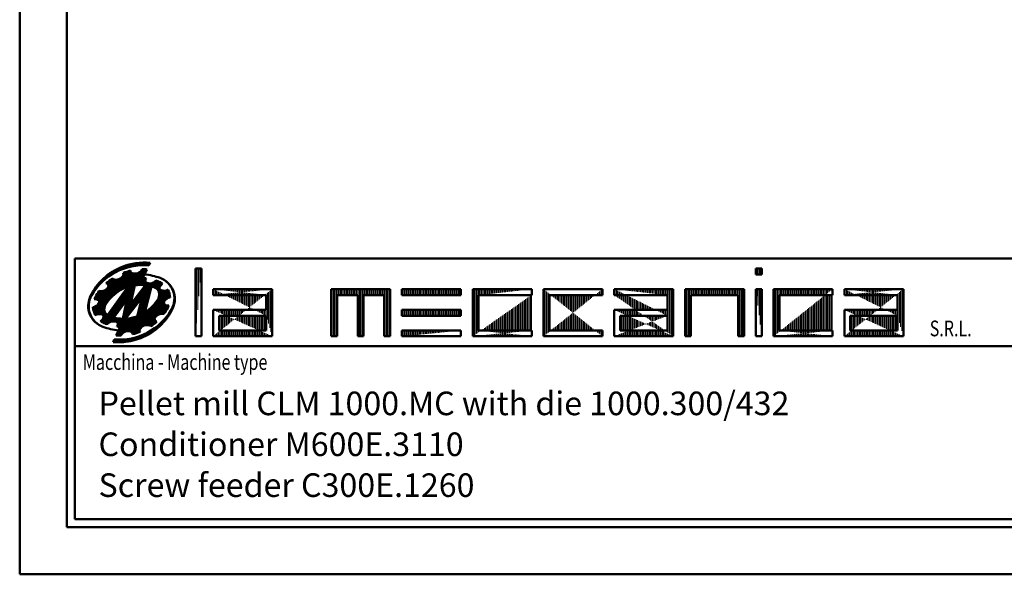
# Model space of a CAD drawing. Units: millimetres. Extents: x 0 to 12600, y 0 to 17820.
# Drawn here: x 0 to 7512, y 0 to 4232 of the extents above; entities that cross this region are included whole.
import ezdxf

# ---------------------------------------------------------------- set-up
doc = ezdxf.new("R2010")
doc.units = ezdxf.units.MM
doc.layers.add('AM_0', color=7, linetype='Continuous', lineweight=50)
doc.layers.add('AM_8', color=253, linetype='Continuous', lineweight=0)
doc.styles.add('LAMECCANICA', font='ARIAL.TTF')
pattern_1 = [(90, (0, 0), (-8.997647285461426, 5.509288017614364e-16), [])]

msp = doc.modelspace()

# ---------------------------------------------------------------- hatches: boundary and pattern name
at = {"layer": 'AM_8', "linetype": 'Continuous'}
h = msp.add_hatch(dxfattribs=at)
h.set_pattern_fill('ANSI31', color=8, scale=2.833904656838245, angle=45, style=0)
h.set_pattern_definition(pattern_1)
edge = h.paths.add_edge_path()
edge.add_line((1341.001469967076, 2333.4981633664), (1341.001469967076, 1815.902071420207))
edge.add_line((1386.009830736351, 1815.90200819732), (1341.001469967076, 1815.902014519608))
edge.add_line((1386.009830736351, 2333.498157044111), (1386.009830736351, 1815.90200819732))
edge.add_line((1341.001469967076, 2333.4981633664), (1386.009830736351, 2333.498157044111))
h = msp.add_hatch(dxfattribs=at)
h.set_pattern_fill('ANSI31', color=8, scale=2.833904656838245, angle=45, style=0)
h.set_pattern_definition(pattern_1)
edge = h.paths.add_edge_path()
edge.add_line((5661.8041038185, 2288.489195657403), (5616.795743049206, 2288.489201979694))
edge.add_line((5661.8041038185, 2288.489195657403), (5661.8041038185, 2333.49755642669))
edge.add_line((5616.795743049206, 2333.497562748981), (5661.8041038185, 2333.497556426692))
edge.add_line((5616.795743049206, 2288.489201979694), (5616.795743049206, 2333.497562748981))
h = msp.add_hatch(dxfattribs=at)
h.set_pattern_fill('ANSI31', color=8, scale=2.833904656838245, angle=45, style=0)
h.set_pattern_definition(pattern_1)
edge = h.paths.add_edge_path()
edge.add_line((1476.026602853242, 2175.968881707026), (1926.11015996779, 2175.968818484143))
edge.add_line((1476.026552274921, 2130.960520937746), (1476.026552274921, 2175.968881707032))
edge.add_line((1881.101799198499, 2130.960464037148), (1476.026552274921, 2130.960520937746))
edge.add_line((1881.101799198499, 2130.960464037148), (1881.101799198499, 2018.439562113927))
edge.add_line((1476.026580725222, 2018.439619014526), (1881.101799198499, 2018.439562113927))
edge.add_line((1476.026552274921, 1815.90199555274), (1476.026552274921, 2018.439619014531))
edge.add_line((1926.11015996779, 1815.901932329855), (1476.026552274921, 1815.90199555274))
edge.add_line((1926.11015996779, 2175.968818484143), (1926.11015996779, 1815.901932329855))
edge.add_line((1881.101799198499, 1973.431201344641), (1881.101799198499, 1860.910299421433))
edge.add_line((1521.034913044212, 1860.910349999739), (1881.101799198499, 1860.910299421433))
edge.add_line((1521.034913044212, 1860.910349999739), (1521.034913044212, 1973.431251922955))
edge.add_line((1521.034913044212, 1973.431251922955), (1881.101799198499, 1973.431201344641))
h = msp.add_hatch(dxfattribs=at)
h.set_pattern_fill('ANSI31', color=8, scale=2.833904656838245, angle=45, style=0)
h.set_pattern_definition(pattern_1)
edge = h.paths.add_edge_path()
edge.add_line((2376.193767660647, 2175.96875526126), (2826.2773753535, 2175.968692038374))
edge.add_line((2376.193767660647, 1815.901869106972), (2376.193767660647, 2175.96875526126))
edge.add_line((2421.202128429926, 1815.901862784684), (2376.193767660647, 1815.901869106972))
edge.add_line((2421.202128429926, 1815.901862784684), (2421.202128429926, 2130.960388169685))
edge.add_line((2578.731391122423, 2130.960366041674), (2421.202128429926, 2130.960388169685))
edge.add_line((2578.731391122423, 1815.901869106972), (2578.731391122423, 2130.960366041674))
edge.add_line((2623.73975189171, 1815.901834334384), (2578.731391122423, 1815.901840656673))
edge.add_line((2623.73975189171, 1815.901834334384), (2623.73975189171, 2130.960359719383))
edge.add_line((2781.269014584213, 2130.960337591375), (2623.73975189171, 2130.960359719383))
edge.add_line((2781.269014584213, 2130.960337591375), (2781.269014584213, 1815.901869106972))
edge.add_line((2826.2773753535, 1815.901805884085), (2781.269014584213, 1815.901812206374))
edge.add_line((2826.2773753535, 2175.968692038374), (2826.2773753535, 1815.901805884085))
h = msp.add_hatch(dxfattribs=at)
h.set_pattern_fill('ANSI31', color=8, scale=2.833904656838245, angle=45, style=0)
h.set_pattern_definition(pattern_1)
edge = h.paths.add_edge_path()
edge.add_line((2916.294096892074, 2175.968679393794), (3366.377704584931, 2175.968616170909))
edge.add_line((2916.294096892074, 2130.960318624509), (2916.294096892074, 2175.968679393794))
edge.add_line((3366.377704584931, 2130.960255401621), (2916.294096892074, 2130.960318624509))
edge.add_line((3366.377704584931, 2175.968540303445), (3366.377704584931, 2130.960255401621))
h = msp.add_hatch(dxfattribs=at)
h.set_pattern_fill('ANSI31', color=8, scale=2.833904656838245, angle=45, style=0)
h.set_pattern_definition(pattern_1)
edge = h.paths.add_edge_path()
edge.add_line((3456.394426123497, 2175.968603526331), (3906.478033816358, 2175.968540303445))
edge.add_line((3456.394426123497, 1815.901641504583), (3456.394426123497, 2175.968603526331))
edge.add_line((3906.478033816358, 1815.901654149156), (3456.394426123497, 1815.901717372042))
edge.add_line((3906.478033816358, 1860.910014918442), (3906.478033816358, 1815.901654149156))
edge.add_line((3501.402786892784, 1860.910071819042), (3906.478033816358, 1860.910014918442))
edge.add_line((3501.402786892784, 1860.910071819042), (3501.402786892784, 2130.960160567296))
edge.add_line((3906.478033816358, 2130.960179534159), (3501.402786892784, 2130.960236434757))
edge.add_line((3906.478033816358, 2175.968464435983), (3906.478033816358, 2130.960179534159))
h = msp.add_hatch(dxfattribs=at)
h.set_pattern_fill('ANSI31', color=8, scale=2.833904656838245, angle=45, style=0)
h.set_pattern_definition(pattern_1)
edge = h.paths.add_edge_path()
edge.add_line((4041.503116124222, 1860.909995951578), (4446.578363047785, 1860.90993905098))
edge.add_line((4041.503116124222, 1860.909995951578), (4041.503116124222, 2130.960160567296))
edge.add_line((4446.578363047785, 2130.960103666698), (4041.503116124222, 2130.960160567296))
edge.add_line((4446.578363047785, 2175.968312701054), (4446.578363047785, 2130.960103666698))
edge.add_line((3996.494755354935, 2175.96852765887), (4446.578363047785, 2175.968464435983))
edge.add_line((3996.494755354935, 1815.901565637118), (3996.494755354935, 2175.96852765887))
edge.add_line((4446.578363047785, 1815.901578281693), (3996.494755354935, 1815.901641504581))
edge.add_line((4446.578363047785, 1860.90993905098), (4446.578363047785, 1815.901578281693))
h = msp.add_hatch(dxfattribs=at)
h.set_pattern_fill('ANSI31', color=8, scale=2.833904656838245, angle=45, style=0)
h.set_pattern_definition(pattern_1)
edge = h.paths.add_edge_path()
edge.add_line((4986.67869227922, 2175.968388568519), (4986.67869227922, 1815.901565637117))
edge.add_line((4536.595135164673, 2175.968451791399), (4986.67869227922, 2175.968388568519))
edge.add_line((4536.595084586348, 2130.960091022119), (4536.595084586348, 2175.968451791405))
edge.add_line((4941.670331509915, 2130.960034121523), (4536.595084586348, 2130.960091022119))
edge.add_line((4941.670331509915, 2130.960034121523), (4941.670331509915, 2018.439132198307))
edge.add_line((4536.595113036648, 2018.4391890989), (4941.670331509915, 2018.439132198307))
edge.add_line((4536.595084586348, 1815.901565637117), (4536.595084586348, 2018.439189098904))
edge.add_line((4986.67869227922, 1815.901502414233), (4536.595084586348, 1815.901565637117))
edge.add_line((4941.670331509915, 1973.430771429017), (4941.670331509915, 1860.909869505805))
edge.add_line((4581.603445355642, 1860.909920084115), (4941.670331509915, 1860.909869505805))
edge.add_line((4581.603445355642, 1860.909920084115), (4581.603445355642, 1973.430822007328))
edge.add_line((4581.603445355642, 1973.430822007328), (4941.670331509915, 1973.430771429017))
h = msp.add_hatch(dxfattribs=at)
h.set_pattern_fill('ANSI31', color=8, scale=2.833904656838245, angle=45, style=0)
h.set_pattern_definition(pattern_1)
edge = h.paths.add_edge_path()
edge.add_line((5526.77902151064, 2175.968312701054), (5526.77902151064, 1815.901489769653))
edge.add_line((5076.695413817786, 2175.96837592394), (5526.77902151064, 2175.968312701054))
edge.add_line((5076.695413817786, 1815.901489769657), (5076.695413817786, 2175.96837592394))
edge.add_line((5121.703774587069, 1815.901483447371), (5076.695413817786, 1815.901489769657))
edge.add_line((5121.703774587069, 1815.901483447371), (5121.703774587069, 2130.960008832365))
edge.add_line((5481.770660741346, 2130.95995825406), (5121.703774587069, 2130.960008832365))
edge.add_line((5481.770660741346, 2130.95995825406), (5481.770660741346, 1815.901489769653))
edge.add_line((5526.77902151064, 1815.901426546767), (5481.770660741346, 1815.901432869057))
h = msp.add_hatch(dxfattribs=at)
h.set_pattern_fill('ANSI31', color=8, scale=2.833904656838245, angle=45, style=0)
h.set_pattern_definition(pattern_1)
edge = h.paths.add_edge_path()
edge.add_line((5616.795743049206, 1815.901338034729), (5616.795743049206, 2175.96830005648))
edge.add_line((5661.8041038185, 1815.9014075799), (5616.795743049206, 1815.901413902188))
edge.add_line((5661.8041038185, 1815.9014075799), (5661.8041038185, 2175.96829373419))
edge.add_line((5616.795743049206, 2175.96830005648), (5661.8041038185, 2175.96829373419))
h = msp.add_hatch(dxfattribs=at)
h.set_pattern_fill('ANSI31', color=8, scale=2.833904656838245, angle=45, style=0)
h.set_pattern_definition(pattern_1)
edge = h.paths.add_edge_path()
edge.add_line((5751.820825357074, 2175.968205222154), (6201.90443304992, 2175.968141999265))
edge.add_line((5751.820825357074, 1815.901243200403), (5751.820825357074, 2175.968205222154))
edge.add_line((6201.90443304992, 1815.901255844979), (5751.820825357074, 1815.901319067866))
edge.add_line((6201.90443304992, 1860.909616614261), (6201.90443304992, 1815.901255844979))
edge.add_line((5796.829186126353, 1860.909673514858), (6201.90443304992, 1860.909616614261))
edge.add_line((5796.829186126353, 1860.909673514858), (5796.829186126353, 2130.959838130574))
edge.add_line((6201.90443304992, 2130.959781229978), (5796.829186126353, 2130.959838130574))
edge.add_line((6201.90443304992, 2175.967990264339), (6201.90443304992, 2130.959781229978))
h = msp.add_hatch(dxfattribs=at)
h.set_pattern_fill('ANSI31', color=8, scale=2.833904656838245, angle=45, style=0)
h.set_pattern_definition(pattern_1)
edge = h.paths.add_edge_path()
edge.add_line((6291.9212051668, 2175.968129354681), (6742.004762281344, 2175.968066131804))
edge.add_line((6291.921154588494, 2130.9597685854), (6291.921154588494, 2175.968129354688))
edge.add_line((6696.996401512068, 2130.959711684804), (6291.921154588494, 2130.9597685854))
edge.add_line((6696.996401512068, 2130.959711684804), (6696.996401512068, 2018.438809761585))
edge.add_line((6291.921183038798, 2018.438866662184), (6696.996401512068, 2018.438809761585))
edge.add_line((6291.921154588494, 1815.901243200399), (6291.921154588494, 2018.438866662189))
edge.add_line((6742.004762281344, 1815.901179977511), (6291.921154588494, 1815.901243200399))
edge.add_line((6742.004762281344, 2175.968066131804), (6742.004762281344, 1815.901179977511))
edge.add_line((6696.996401512068, 1973.430448992299), (6696.996401512068, 1860.909547069087))
edge.add_line((6336.92951535778, 1860.909597647399), (6696.996401512068, 1860.909547069087))
edge.add_line((6336.92951535778, 1860.909597647399), (6336.92951535778, 1973.430499570614))
edge.add_line((6336.92951535778, 1973.430499570614), (6696.996401512068, 1973.430448992299))
h = msp.add_hatch(dxfattribs=at)
h.set_pattern_fill('ANSI31', color=8, scale=2.833904656838245, angle=45, style=0)
h.set_pattern_definition(pattern_1)
edge = h.paths.add_edge_path()
edge.add_line((2916.294096892074, 2018.439416701287), (3366.377704584931, 2018.439353478399))
edge.add_line((2916.294096892074, 1973.431055931999), (2916.294096892074, 2018.439416701287))
edge.add_line((2916.294096892074, 1973.431055931999), (3366.377704584931, 1973.430992709109))
edge.add_line((3366.377704584931, 2018.439353478399), (3366.377704584931, 1973.430992709109))
h = msp.add_hatch(dxfattribs=at)
h.set_pattern_fill('ANSI31', color=8, scale=2.833904656838245, angle=45, style=0)
h.set_pattern_definition(pattern_1)
edge = h.paths.add_edge_path()
edge.add_line((2916.294096892074, 1860.910154008791), (3366.377704584931, 1860.910090785907))
edge.add_line((2916.294096892074, 1815.901717372049), (2916.294096892074, 1860.910154008791))
edge.add_line((3366.377704584931, 1815.901730016619), (2916.294096892074, 1815.901793239507))
edge.add_line((3366.377704584931, 1860.910090785907), (3366.377704584931, 1815.901730016619))

# ---------------------------------------------------------------- linework, layer by layer
at = {"layer": 'AM_0', "color": 2, "linetype": 'Continuous'}
for q in [(0, 17819.99998218), (12599.9999874, 0)]:
    msp.add_line((0, 0), q, dxfattribs=at)
at = {"layer": 'AM_0', "color": 1, "linetype": 'Continuous'}
for p, q in [((359.9999996399965, 359.9999996399999), (359.9999996399965, 17459.99998254)), ((748.5003870434593, 2331.763920695626), (791.208921846679, 2331.763921533606)), ((780.0974078421459, 2345.293623933104), (836.3606849287062, 2345.293625037039)), ((818.4328618428808, 2358.823327302795), (985.8396066944006, 2358.823330587462)), ((875.4292151670597, 2372.35303103863), (992.1486365653473, 2372.353033328769)), ((984.7518509671063, 2356.490640467659), (994.5096687496225, 2377.416262425712)), ((646.3708954844878, 2264.115405604175), (667.0094079099727, 2264.115406009118)), ((662.3995698358558, 2277.64510853619), (685.5902615681589, 2277.64510899121)), ((680.131309900953, 2291.174811501616), (706.3806800449929, 2291.174812016654)), ((699.9469844464111, 2304.704514507935), (730.0226363178881, 2304.704515098046)), ((722.4214959283236, 2318.23421756642), (757.595837869023, 2318.234218256569)), ((777.3138091849432, 2264.115408173389), (941.6765816153056, 2264.115411398334)), ((788.4729988535255, 2277.645111009857), (947.9855915529115, 2277.645114139637)), ((791.7714638029356, 2291.174813692096), (954.2946014905028, 2291.17481688094)), ((802.8578037215157, 2304.704516527136), (848.7260115065546, 2304.704517427107)), ((913.6187476841078, 2304.704518700364), (960.6036114280978, 2304.704519622248)), ((928.1555225667653, 2318.234221603103), (966.9126213656855, 2318.234222363552)), ((970.8936890291116, 2326.771641485077), (940.4816773492203, 2261.552933341636)), ((574.8302803792576, 2182.937188495388), (585.1868463749306, 2182.937188698594)), ((584.4440486930944, 2196.466891301534), (596.1643445481495, 2196.466891531496)), ((594.860580548102, 2209.996594123432), (608.0431958621302, 2209.996594382086)), ((606.1555496216497, 2223.526296962566), (620.922692759741, 2223.526297252309)), ((618.4221939262716, 2237.055999820761), (634.9277542986092, 2237.056000144617)), ((631.7774059155163, 2250.585702700323), (650.2191053903771, 2250.585703062164)), ((664.0621440975119, 2223.526298098743), (969.6699381410144, 2223.526304095037)), ((668.102364352937, 2182.937190325469), (798.722865602369, 2182.937192888358)), ((824.7586604428288, 2192.775635899007), (669.582903763152, 1976.520065545418)), ((675.0096936174741, 2209.996595696029), (1080.826283178758, 2209.99660365851)), ((676.3131632987024, 2196.466893104089), (875.4516154964913, 2196.466897011362)), ((680.1908359981608, 2237.056001032718), (958.3669269386919, 2237.05600649078)), ((698.144797609526, 2250.585704002508), (717.267103569673, 2250.585704377705)), ((753.57143270694, 2250.585705090028), (960.5405508159711, 2250.585709150947)), ((817.6990144024712, 2182.937193260689), (872.5349705429726, 2182.937194336617)), ((845.6348730698082, 2058.153298273478), (960.0216478452021, 2205.435482966147)), ((845.6348730698082, 2058.153298273478), (877.2862437585754, 2204.977351763393)), ((942.5483429609012, 2182.937195710344), (1002.737118732788, 2182.937196891299)), ((953.0561927249473, 2196.466898534031), (1069.715564489081, 2196.466900822992)), ((1006.031882657306, 2195.82697788948), (955.4864315007981, 1998.08297838417)), ((1014.228211269885, 2223.526304969314), (1081.308120905243, 2223.526306285478)), ((1035.34285913223, 2237.056008001116), (1053.593404364205, 2237.056008359207)), ((1039.013474817399, 2182.937197603071), (1066.491678877868, 2182.93719814222)), ((536.9738617635776, 2115.288674665031), (541.8641416164282, 2115.288674760984)), ((543.3005316988238, 2128.818377406682), (548.8792076927057, 2128.818377516139)), ((550.2324226919918, 2142.348080160206), (556.9270860820252, 2142.348080291562)), ((557.7722384600856, 2155.877782925661), (565.628723186197, 2155.877783079813)), ((565.9569754710792, 2169.407485703769), (575.0303233518389, 2169.407485881798)), ((576.5636961844139, 2115.288675441817), (700.2671656500643, 2115.288677868989)), ((584.5008911460718, 2128.818378215069), (714.3400409074202, 2128.818380762627)), ((593.1558302015546, 2142.348081002402), (730.4089237226726, 2142.34808369543)), ((602.5743143169566, 2155.877783804718), (749.0345834100335, 2155.877786678398)), ((652.1547519134219, 2169.407487395049), (771.1716995368806, 2169.407489730266)), ((769.157331350103, 2115.288679220674), (857.95174577535, 2115.288680962899)), ((778.8656679605701, 2128.818382028679), (860.8683907288796, 2128.818383637644)), ((788.5740045710518, 2142.348084836678), (863.7850356824019, 2142.348086312388)), ((798.2823411815261, 2155.877787644684), (866.7016806359243, 2155.877788987131)), ((931.4165797110691, 2110.281741357457), (807.2972604640854, 1950.468121844572)), ((807.9906777920005, 2169.407490452684), (869.6183255894466, 2169.407491661874)), ((890.0090941406597, 2115.288681591894), (985.4454454593615, 2115.28868346444)), ((895.1502247256722, 1968.40044604395), (931.4165797110691, 2110.281741357457)), ((900.5169439047058, 2128.818384415583), (988.9037801140439, 2128.818386149813)), ((911.024793668752, 2142.348087239273), (992.36211476873, 2142.348088835183)), ((921.5326434328017, 2155.877790062964), (995.8204494234051, 2155.877791520556)), ((932.0404931968442, 2169.40749288665), (999.278784078102, 2169.407494205925)), ((1053.549222031721, 2169.40749527076), (1075.340406769763, 2169.40749569832)), ((1061.205999989495, 2155.877792803478), (1137.653308142962, 2155.877794303443)), ((1062.15384306241, 2115.288684969528), (1147.314345652456, 2115.288686640451)), ((1064.801788114579, 2142.348090256516), (1142.292962025247, 2142.348091776959)), ((1065.099804021764, 2128.818387644845), (1145.480705409984, 2128.81838922199)), ((1125.876221534731, 2169.40749668988), (1131.401581068851, 2169.407496798292)), ((1175.912481491148, 2142.348092436605), (1178.689047656957, 2142.348092491083)), ((1178.485069906917, 2128.818389869564), (1181.46609653515, 2128.818389928055)), ((1179.925908497517, 2115.28868728032), (1183.118906402626, 2115.288687342967)), ((523.0212371310663, 2047.640161303686), (526.4373277556624, 2047.640161370717)), ((523.5402383286964, 2061.169863931387), (527.1947176997055, 2061.169864003092)), ((523.5827528670379, 2034.110458697189), (526.7757382441632, 2034.110458759839)), ((525.1497969028969, 2074.699566580482), (529.0630213782606, 2074.699566657267)), ((527.8818590229785, 2088.229269251605), (532.0807363871572, 2088.229269333992)), ((531.7935907277824, 2101.758971945872), (536.3139228869841, 2101.758972034566)), ((559.3873194873631, 2034.110459399708), (646.2972325533046, 2034.110461104957)), ((570.0101396549071, 2101.758972695715), (687.8275905635928, 2101.758975007397)), ((585.3315454760559, 2047.640162526269), (650.524831842562, 2047.64016380542)), ((599.4948858607422, 2061.169865421685), (658.1276586956883, 2061.169866572109)), ((603.1469511823125, 2088.229270728372), (676.7709403532681, 2088.229272172938)), ((606.3315187275621, 2074.699568173343), (666.9161440987264, 2074.699569362067)), ((710.907311687246, 2034.11046237266), (773.8088729622432, 2034.110463606848)), ((719.4113341579396, 1958.301129522269), (816.7594369794497, 2093.967099187646)), ((720.6156482977276, 2047.640165180665), (783.5172095727212, 2047.64016641485)), ((730.3239849081983, 2061.169867988666), (793.2255461831955, 2061.169869222853)), ((740.0323215186763, 2074.699570796671), (802.9338827936699, 2074.699572030854)), ((749.7406581291507, 2088.22927360467), (812.6422194041443, 2088.229274838858)), ((759.448994739625, 2101.758976412675), (855.0351008218313, 2101.758978288159)), ((816.7594369794497, 2093.967099187646), (785.7319669883218, 1950.037189850384)), ((803.8559344724817, 2034.110464196397), (872.2581241949556, 2034.110465538507)), ((806.7725794260077, 2047.640166871141), (882.7659739590017, 2047.640168362197)), ((809.6892243795337, 2061.169869545881), (846.2851659612606, 2061.169870263927)), ((812.605869333056, 2074.699572220627), (849.2018109147866, 2074.699572938674)), ((815.5225142865784, 2088.229274895371), (852.1184558683017, 2088.229275613414)), ((847.9776950844644, 2061.169870297137), (893.2738237230551, 2061.169871185888)), ((858.4855448485105, 2074.699573120827), (903.7816734871012, 2074.699574009578)), ((868.9933946125602, 2088.229275944513), (914.2895232511473, 2088.229276833265)), ((879.5012443766063, 2101.758978768205), (924.7973730151934, 2101.758979656956)), ((911.9463987108466, 2034.110466317226), (964.6954375312343, 2034.11046735221)), ((915.4047333655399, 2047.6401690026), (968.153772185924, 2047.64017003758)), ((918.8630680202259, 2061.169871687973), (971.6121068406101, 2061.169872722954)), ((922.3214026749083, 2074.699574373343), (975.0704414952925, 2074.699575408326)), ((925.7797373295944, 2088.229277058714), (978.5287761499821, 2088.229278093696)), ((929.2380719842877, 2101.758979744086), (981.9871108046718, 2101.758980779068)), ((1001.702397462541, 2034.11046807832), (1130.137255329832, 2034.110470598327)), ((1015.146448074502, 2047.64017095962), (1136.690957727042, 2047.64017334443)), ((1027.058408541714, 2061.169873810859), (1103.555404021539, 2061.169875311796)), ((1037.659784301792, 2074.699576636383), (1100.369887225497, 2074.699577866812)), ((1047.11297845604, 2088.229279439379), (1107.205826128662, 2088.229280618453)), ((1055.540817482866, 2101.758982222256), (1121.368387672217, 2101.758983513852)), ((1164.836922845621, 2034.110471279162), (1169.727222389658, 2034.110471375115)), ((1170.387254329042, 2047.64017400558), (1174.907603036081, 2047.640174094274)), ((1174.620543526638, 2061.169876706159), (1178.819435424375, 2061.169876788544)), ((1177.638354539955, 2074.699579382887), (1181.551592309301, 2074.699579459668)), ((1179.506750037781, 2088.229282037061), (1183.16124202947, 2088.229282108768)), ((1180.264229652279, 2101.75898466944), (1183.680332666059, 2101.758984736467)), ((525.235653984586, 2020.580756112103), (528.2166676098568, 2020.580756170597)), ((528.012797812924, 2007.051053549077), (530.7893501678955, 2007.051053603557)), ((561.2210689086751, 2020.580756818171), (645.4385201553341, 2020.580758470593)), ((564.408927515171, 2007.051054263203), (647.7923918480192, 2007.051055899259)), ((569.0487069627416, 1993.521351736723), (653.8143081351882, 1993.521353399899)), ((575.3005761654531, 1979.991649241876), (580.822838215252, 1979.991649350225)), ((631.3629883985996, 1979.99165034187), (665.2015395266499, 1979.991651005812)), ((640.2100371692068, 1966.461947897941), (725.2671899098677, 1966.461949566836)), ((672.0739652453449, 1979.991651140652), (734.9755265203421, 1979.99165237484)), ((681.7823018558229, 1993.521353948656), (744.6838631308201, 1993.521355182839)), ((691.4906384662936, 2007.051056756657), (754.3921997413017, 2007.051057990844)), ((701.1989750767716, 2020.580759564661), (764.1005363517725, 2020.580760798844)), ((789.2727097048664, 1966.461950822679), (819.7188753747105, 1966.461951420061)), ((792.1893546583924, 1979.991653497423), (830.2267251387566, 1979.99165424375)), ((795.1059996119184, 1993.521356172169), (840.7345749028063, 1993.521357067441)), ((798.0226445654407, 2007.051058846911), (851.2424246668561, 2007.05105989113)), ((800.9392895189667, 2020.580761521656), (861.7502744309058, 2020.58076271482)), ((889.6377297390936, 1966.461952791934), (1038.598275420925, 1966.461955714668)), ((898.1130600920987, 1979.991655575741), (1054.544931299723, 1979.991658645074)), ((901.5713947467884, 1993.521358261114), (1104.126445519421, 1993.521362235422)), ((905.0297294014781, 2007.051060946485), (957.7787682218586, 2007.051061981468)), ((908.4880640561569, 2020.580763631857), (961.237102876552, 2020.580764666839)), ((968.7989130584901, 2007.051062197691), (1113.544993963969, 2007.051065037737)), ((986.4113017236123, 2020.580765160779), (1122.199992508606, 2020.580767825072)), ((1121.513867376099, 1966.461957341545), (1131.870529505613, 1966.461957544754)), ((1131.670454481598, 1979.991660158344), (1140.743892139646, 1979.991660336374)), ((1141.072113832641, 1993.521362960328), (1148.928683033522, 1993.521363114482)), ((1149.773806024547, 2007.05106574858), (1156.468549438487, 2007.051065879937)), ((1157.821736040682, 2020.580768524003), (1163.40048830762, 2020.580768633463)), ((625.395220852246, 1925.872839754708), (692.4704329094384, 1925.872841070787)), ((625.8740473293001, 1939.40254238162), (1031.692449637518, 1939.402550344139)), ((636.9853112437668, 1952.932245217152), (748.0222893106293, 1952.932247395794)), ((653.1112024027389, 1912.343137681009), (671.3575471930017, 1912.343138039018)), ((735.8079050571141, 1822.628597318701), (766.2198756581674, 1887.847324617522)), ((737.0343288327822, 1925.87284194517), (1042.638169966533, 1925.872847941387)), ((746.1603645117611, 1898.813436889196), (953.1265090855122, 1898.813440950058)), ((748.3348671135209, 1912.343139549378), (1026.509343982219, 1912.343145007407)), ((765.0244548610608, 1885.283734641813), (929.3865614195493, 1885.283737866742)), ((786.3560647513477, 1952.932248147938), (809.2110256106571, 1952.932248596371)), ((832.7259015244308, 1952.932249057755), (1030.388106840539, 1952.932252936062)), ((989.4381396779063, 1898.813441662523), (1008.555219017846, 1898.813442037616)), ((1039.690729036454, 1885.283740031006), (1060.329425438442, 1885.283740435957)), ((1056.481164353241, 1898.813442977966), (1074.923022470724, 1898.813443339812)), ((1071.772628154456, 1912.343145895514), (1088.278328133532, 1912.343146219371)), ((1085.777787453782, 1925.872848787824), (1100.545055470287, 1925.872849077572)), ((1098.657370635377, 1939.402551658049), (1111.840099168232, 1939.402551916706)), ((1110.536299201816, 1952.932254508639), (1122.256698876772, 1952.932254738603)), ((739.7884566101602, 1831.164923676593), (778.5452180615866, 1831.164924437039)), ((746.0974561728908, 1844.694626417901), (793.0812011401977, 1844.694627339759)), ((752.4064557356105, 1858.224329159203), (914.9302747022339, 1858.224332348065)), ((758.7154552983302, 1871.75403190051), (918.2279130513816, 1871.754035030285)), ((857.9763863139488, 1844.694628613061), (903.8406062388931, 1844.694629512961)), ((870.3363689427933, 1804.105521003029), (926.7364386917943, 1804.105522109649)), ((915.4895621477044, 1817.63522450649), (958.1988742497488, 1817.635225344485)), ((949.1032822187699, 1831.164927783538), (984.2781125050788, 1831.164928473699)), ((976.6768691288489, 1844.694630942071), (1006.752870651751, 1844.694631532192)), ((1000.319093654973, 1858.224334023469), (1026.568733769884, 1858.224334538511)), ((1021.109714483558, 1871.754037048915), (1044.30062521842, 1871.75403750394)), ((712.1919301384951, 1771.983973703434), (721.9497141068823, 1792.909609662627)), ((714.5524442444366, 1777.046112711377), (831.2659812080492, 1777.046115001401)), ((720.861448031148, 1790.575815452682), (888.2651037648684, 1790.575818737292)), ((359.9999996399965, 359.9999996399999), (12239.99998776, 359.9999996399999))]:
    msp.add_line(p, q, dxfattribs=at)
at = {"layer": 'AM_0', "color": 7, "linetype": 'Continuous'}
for p, q in [((421.5373993341855, 2409.761442273157), (12178.46337978987, 2409.761512979987)), ((421.5374036585126, 419.9844373637097), (421.5373993341709, 2409.761442273157)), ((421.5373993341709, 1739.638781518465), (12178.46337978987, 1739.638851812161)), ((421.5374036585126, 419.9844373637097), (12178.46338411421, 419.9843165553109))]:
    msp.add_line(p, q, dxfattribs=at)
at = {"layer": 'AM_0', "color": 8, "linetype": 'Continuous'}
for p, q in [((1341.001469967076, 2333.4981633664), (1341.001469967076, 1815.902071420207)), ((1341.001469967076, 2333.4981633664), (1386.009830736351, 2333.498157044111)), ((1386.009830736351, 2333.498157044111), (1386.009830736351, 1815.902071420207)), ((5616.795743049206, 2333.497562748981), (5661.8041038185, 2333.497556426692)), ((5616.795743049206, 2288.489201979694), (5616.795743049206, 2333.497562888378)), ((5661.8041038185, 2288.489195657403), (5661.8041038185, 2333.49755642669)), ((5661.8041038185, 2288.489195657403), (5616.795743049206, 2288.489201979694)), ((1476.026552274921, 2130.960520937746), (1476.026552274921, 2175.96888170703)), ((1476.026602853242, 2175.968881707026), (1926.11015996779, 2175.968818484143)), ((1881.101799198499, 2130.960464037148), (1476.026596530952, 2130.960520937741)), ((1881.101799198499, 2130.960464037148), (1881.101799198499, 2018.439562113927)), ((1926.11015996779, 2175.968818484143), (1926.11015996779, 1815.90199555274)), ((2376.193767660647, 2175.96875526126), (2826.2773753535, 2175.968692038374)), ((2376.193767660647, 1815.901869106972), (2376.193767660647, 2175.96875526126)), ((2578.731391122423, 2130.960366041674), (2421.202128429926, 2130.960388169685)), ((2421.202128429926, 1815.901862784684), (2421.202128429926, 2130.960388169685)), ((2578.731391122423, 1815.901869106972), (2578.731391122423, 2130.960366041673)), ((2781.269014584213, 2130.960337591375), (2623.73975189171, 2130.960359719383)), ((2623.73975189171, 1815.901869106972), (2623.73975189171, 2130.960359719383)), ((2781.269014584213, 2130.960337591375), (2781.269014584213, 1815.901869106972)), ((2826.2773753535, 2175.968692038374), (2826.2773753535, 1815.901869106972)), ((2916.294096892074, 2175.968679393794), (3366.377704584931, 2175.968616170909)), ((2916.294096892074, 2130.960318624509), (2916.294096892074, 2175.968603526331)), ((3366.377704584931, 2130.960255401621), (2916.294096892074, 2130.960318624509)), ((3366.377704584931, 2175.968540303445), (3366.377704584931, 2130.960255401621)), ((3456.394426123497, 2175.968603526331), (3906.478033816358, 2175.968540303445)), ((3456.394426123497, 1815.901641504583), (3456.394426123497, 2175.96852765887)), ((3906.478033816358, 2130.960179534159), (3501.402786892784, 2130.960236434757)), ((3501.402786892784, 1860.910071819042), (3501.402786892784, 2130.960160567296)), ((3906.478033816358, 2175.968464435983), (3906.478033816358, 2130.960179534159)), ((3996.494755354935, 2175.96852765887), (4446.578363047785, 2175.968464435983)), ((3996.494755354935, 1815.901565637118), (3996.494755354935, 2175.968451791405)), ((4446.578363047785, 2130.960103666698), (4041.503116124222, 2130.960160567296)), ((4041.503116124222, 1860.909995951578), (4041.503116124222, 2130.960160567296)), ((4446.578363047785, 2175.968312701054), (4446.578363047785, 2130.960103666698)), ((4536.595084586348, 2130.960091022119), (4536.595084586348, 2175.968451791402)), ((4941.670331509915, 2130.960034121523), (4536.595128842371, 2130.960091022112)), ((4536.595135164673, 2175.968451791399), (4986.67869227922, 2175.968388568519)), ((4941.670331509915, 2130.960034121523), (4941.670331509915, 2018.439132198307)), ((4986.67869227922, 2175.968388568519), (4986.67869227922, 1815.901565637117)), ((5076.695413817786, 2175.96837592394), (5526.77902151064, 2175.968312701054)), ((5076.695413817786, 1815.901489769657), (5076.695413817786, 2175.96837592394)), ((5481.770660741346, 2130.95995825406), (5121.703774587069, 2130.960008832365)), ((5121.703774587069, 1815.901483447371), (5121.703774587069, 2130.960008832365)), ((5481.770660741346, 2130.959958254056), (5481.770660741346, 1815.901489769653)), ((5526.77902151064, 2175.968312701054), (5526.77902151064, 1815.901489769653)), ((5616.795743049206, 2175.96830005648), (5661.8041038185, 2175.96829373419)), ((5616.795743049206, 1815.901338034729), (5616.795743049206, 2175.96830005648)), ((5661.8041038185, 1815.901331712441), (5661.8041038185, 2175.96829373419)), ((5751.820825357074, 2175.968205222154), (6201.90443304992, 2175.968141999265)), ((5751.820825357074, 1815.901243200403), (5751.820825357074, 2175.968129354689)), ((6201.90443304992, 2130.959781229978), (5796.829186126353, 2130.959838130574)), ((5796.829186126353, 1860.909673514858), (5796.829186126353, 2130.959838130574)), ((6201.90443304992, 2175.967990264339), (6201.90443304992, 2130.95978122998)), ((6291.921154588494, 2130.9597685854), (6291.921154588494, 2175.968129354688)), ((6696.996401512068, 2130.959711684804), (6291.921198844513, 2130.959768585396)), ((6291.9212051668, 2175.968129354681), (6742.004762281344, 2175.968066131804)), ((6696.996401512068, 2130.959711684804), (6696.996401512068, 2018.438809761585)), ((6742.004762281344, 2175.968066131804), (6742.004762281344, 1815.901243200399)), ((1476.026552274921, 1815.90199555274), (1476.026552274921, 2018.439619014531)), ((1476.026580725222, 2018.439619014526), (1881.101799198499, 2018.439562113927)), ((1521.034913044212, 1973.431251922955), (1881.101799198499, 1973.431201344641)), ((1521.034913044212, 1860.910349999739), (1521.034913044212, 1973.431251922955)), ((1881.101799198499, 1973.431201344641), (1881.101799198499, 1860.910299421433)), ((2916.294096892074, 2018.439416701287), (3366.377704584931, 2018.439353478399)), ((2916.294096892074, 1973.431055931999), (2916.294096892074, 2018.439416701287)), ((2916.294096892074, 1973.431055931999), (3366.377704584931, 1973.430992709109)), ((3366.377704584931, 2018.439353478399), (3366.377704584931, 1973.430992709109)), ((4536.595084586348, 1815.901565637117), (4536.595084586348, 2018.439189098904)), ((4536.595113036648, 2018.4391890989), (4941.670331509915, 2018.439132198307)), ((4581.603445355642, 1973.430822007328), (4941.670331509915, 1973.430771429017)), ((4581.603445355642, 1860.909920084115), (4581.603445355642, 1973.430822007328)), ((4941.670331509915, 1973.430771429017), (4941.670331509915, 1860.909869505805)), ((6291.921154588494, 1815.901243200399), (6291.921154588494, 2018.438866662189)), ((6291.921183038798, 2018.438866662184), (6696.996401512068, 2018.438809761585)), ((6336.92951535778, 1973.430499570614), (6696.996401512068, 1973.430448992299)), ((6336.92951535778, 1860.909597647399), (6336.92951535778, 1973.430499570614)), ((6696.996401512068, 1973.430448992299), (6696.996401512068, 1860.909547069087)), ((1386.009830736351, 1815.90200819732), (1341.001469967076, 1815.902014519608)), ((1926.11015996779, 1815.901932329855), (1476.026552274921, 1815.90199555274)), ((1521.034913044212, 1860.910349999739), (1881.101799198499, 1860.910299421433)), ((2421.202128429926, 1815.901862784684), (2376.193767660647, 1815.901869106972)), ((2623.73975189171, 1815.901834334384), (2578.731391122423, 1815.901840656673)), ((2826.2773753535, 1815.901805884085), (2781.269014584213, 1815.901812206374)), ((2916.294096892074, 1860.910154008791), (3366.377704584931, 1860.910090785907)), ((2916.294096892074, 1815.901717372049), (2916.294096892074, 1860.910154008791)), ((3366.377704584931, 1815.901730016619), (2916.294096892074, 1815.901793239507)), ((3366.377704584931, 1860.910090785907), (3366.377704584931, 1815.901717372042)), ((3906.478033816358, 1815.901654149156), (3456.394426123497, 1815.901717372042)), ((3501.402786892784, 1860.910071819042), (3906.478033816358, 1860.910014918442)), ((3906.478033816358, 1860.910014918442), (3906.478033816358, 1815.901641504581)), ((4446.578363047785, 1815.901578281693), (3996.494755354935, 1815.901641504581)), ((4041.503116124222, 1860.909995951578), (4446.578363047785, 1860.90993905098)), ((4446.578363047785, 1860.90993905098), (4446.578363047785, 1815.901489769653)), ((4986.67869227922, 1815.901502414233), (4536.595084586348, 1815.901565637117)), ((4581.603445355642, 1860.909920084115), (4941.670331509915, 1860.909869505805)), ((5121.703774587069, 1815.901483447371), (5076.695413817786, 1815.901489769657)), ((5526.77902151064, 1815.901426546767), (5481.770660741346, 1815.901432869057)), ((5661.8041038185, 1815.9014075799), (5616.795743049206, 1815.901413902188)), ((6201.90443304992, 1815.901255844979), (5751.820825357074, 1815.901319067866)), ((5796.829186126353, 1860.909673514858), (6201.90443304992, 1860.909616614261)), ((6201.90443304992, 1860.909616614261), (6201.90443304992, 1815.901167332936)), ((6742.004762281344, 1815.901179977511), (6291.921154588494, 1815.901243200399)), ((6336.92951535778, 1860.909597647399), (6696.996401512068, 1860.909547069087))]:
    msp.add_line(p, q, dxfattribs=at)
at = {"layer": 'AM_0', "color": 1, "linetype": 'Continuous'}
for centre, radius, start, end in [((937.6205276309265, 1935.330664391439), 439.2331434213229, 110.6269762334074, 155.3142390021908), ((944.3732066774464, 1902.724940252062), 455.5587180669718, 84.91488998765728, 150.4021875624881), ((954.6614894509476, 1911.753936693736), 467.3641824097467, 85.10893670319656, 111.5639831272758), ((940.0387866023702, 1910.914226908361), 417.0004967169698, 124.0368345633966, 132.0461636179185), ((720.3443241643654, 2269.506005416643), 18.9170522630302, 223.5461194854711, 249.5977951589896), ((735.4192669718177, 2310.036544549826), 62.16030432156913, 249.5978013782161, 330.4021768378879), ((940.0387866023702, 1910.914226908361), 417.0004967169698, 103.1568570623886, 111.2974843630668), ((773.019866861945, 2288.6783204546), 18.91705226301929, 330.4021768378877, 34.66011541344108), ((864.0064094383124, 2315.856391949775), 18.91705226302656, 176.6291109401822, 249.5977951589894), ((879.0813522457574, 2356.386931082956), 62.16030432156549, 249.597801378216, 330.402176837888), ((916.6819521358775, 2335.028706987733), 18.91705226302656, 330.4021768378879, 337.7760632713923), ((940.0387866023702, 1910.914226908361), 417.0004967169698, 85.75666498539597, 90.80313902908622), ((909.6268138424894, 1845.695515877218), 417.0004967169662, 82.20238450705483, 85.75667034769594), ((912.4406153032724, 1834.245285193753), 455.5587180669754, 69.59781124588945, 84.91488998765728), ((1014.464122559784, 2219.664004092222), 62.16030432156185, 140.9318145646585, 150.4021822001881), ((1012.900803273988, 2104.343008154666), 167.3833733273823, 330.4021875624881, 69.59781124588973), ((1013.997489050631, 2101.494353729435), 169.683049969608, 335.3142443644911, 70.28022936556715), ((620.4881021536894, 2222.896988480244), 62.16030432156185, 257.685147529603, 330.4021768378879), ((920.3414033304216, 1900.462973425706), 307.5430919077044, 108.1071253804421, 150.4021875624882), ((643.0137572374333, 2161.008221732808), 62.16030432155821, 69.59780052128923, 73.41041932519337), ((658.0887020437985, 2201.538764385021), 18.9170522630302, 330.4021768378877, 69.59780052128966), ((920.3414033304216, 1900.462973425706), 307.5430919077044, 82.58684004474891, 98.04768193276868), ((976.8635206707659, 2241.022224668413), 18.91705226302292, 150.4021822001878, 249.5978058835896), ((991.9384616838906, 2281.552768731492), 62.16030432157277, 249.5978058835893, 320.3211027489283), ((920.3414033304216, 1900.462973425706), 307.5430919077044, 69.59781124588945, 73.82159311761654), ((1007.319921053986, 2134.313815816107), 58.04062892970251, 330.4021875624881, 69.59781124588973), ((909.6268138424894, 1845.695515877218), 417.0004967169662, 69.59781124588945, 71.81322452480026), ((1005.30318333839, 2102.931442506658), 142.5477874411663, 53.3147019370499, 69.59781124588937), ((1085.229677885181, 2185.533784270955), 18.91705226302292, 150.4021822001878, 249.5978058835896), ((1122.830279774211, 2164.175563694766), 62.16030432156549, 121.3785842949706, 150.4021822001881), ((692.7040789986786, 2047.905910645633), 169.6830499695971, 155.3142390021908, 250.280224003267), ((693.8007711641585, 2045.057241142339), 167.3833733273896, 150.4021875624883, 249.5978112458896), ((701.3983845143375, 2046.468821519131), 142.5477874411627, 150.4021822001879, 158.3955478069311), ((940.0387866023702, 1910.914226908361), 417.0004967169698, 142.9491300348764, 150.4021822001881), ((790.3740894407529, 2257.545245158345), 307.5430919076971, 302.471190793985, 330.4021875624883), ((1100.304618898306, 2226.064328334034), 62.16030432156913, 249.5978058835893, 298.779419734271), ((1156.68913265134, 2050.608730264533), 62.16030432156185, 98.4488267791048, 150.4021822001881), ((1005.30318333839, 2102.931442506658), 142.5477874411663, 3.685523624221333, 28.78978244077734), ((550.0124400982822, 2098.791547929431), 62.16030432156549, 278.4488214168047, 330.4021768378879), ((701.3983845143375, 2046.468821519131), 142.5477874411627, 183.6855182619212, 208.7897770784772), ((572.5380951820152, 2036.902781181993), 62.16030432156549, 69.59780052128912, 93.38772972109874), ((587.6130399883878, 2077.433323834208), 18.91705226303384, 330.4021768378875, 69.59780052128943), ((703.3955717171921, 2023.694402767943), 58.04062892970251, 150.4021875624879, 234.3685678711386), ((769.0810298824872, 2214.069577061949), 439.2331434213047, 290.6269815957075, 335.3142443644911), ((766.662768563845, 2238.486014783119), 417.0004967169552, 322.9491353971767, 330.4021875624883), ((1119.088530762314, 2071.966950840727), 18.91705226302656, 150.4021822001878, 249.5978058835896), ((1134.163471775428, 2112.497494903802), 62.16030432156549, 249.5978058835893, 273.3877350833991), ((1005.30318333839, 2102.931442506658), 142.5477874411663, 330.4021875624881, 338.3955531692313), ((606.3969374304579, 1923.335944582921), 62.16030432156913, 69.59780052128923, 118.7794143719708), ((583.8712823467067, 1985.224711330361), 62.16030432156549, 301.3785789326703, 330.402176837888), ((621.4718822368195, 1963.866487235136), 18.9170522630302, 330.4021768378879, 69.59780052128966), ((790.3740894407529, 2257.545245158345), 307.5430919076971, 256.6593072421078, 269.1351321741295), ((762.328367760696, 2246.675309044948), 455.5587180669718, 264.9148893964639, 330.4021875624883), ((790.3740894407529, 2257.545245158345), 307.5430919076971, 273.1544076335267, 289.9187753544907), ((1048.612880321914, 1947.861503694112), 18.91705226303748, 150.4021822001878, 249.5978058835896), ((1086.213482210933, 1926.503283117921), 62.1603043215764, 77.68515289190327, 150.4021822001881), ((701.3983845143375, 2046.468821519131), 142.5477874411627, 233.3146965747498, 249.5978058835893), ((794.2609591348737, 2315.154964103254), 455.5587180669754, 249.5978112458896, 264.9148888052704), ((797.074778084916, 2303.704739194238), 417.0004967169625, 249.5978058835893, 251.8132191625001), ((714.763089451717, 1867.847494043499), 62.16030432157277, 69.59780052128923, 140.3210973866281), ((729.8380342580822, 1908.378036695715), 18.91705226303748, 330.4021768378879, 69.59780052128966), ((692.237434367973, 1929.736260790936), 62.16030432156913, 320.9318092023583, 330.402176837888), ((797.074778084916, 2303.704739194238), 417.0004967169625, 262.2023791447547, 265.7566649853958), ((971.2823255481671, 1839.363716291955), 62.16030432156549, 69.59780674051616, 150.4021822001881), ((986.3572645623717, 1879.894256836), 18.91705226303748, 43.54612484777135, 69.59780052128956), ((766.662768563845, 2238.486014783119), 417.0004967169552, 304.0368399256968, 312.0461689802187), ((1063.687821335032, 1988.392047757187), 62.16030432155821, 249.5978058835893, 253.4104246874935), ((752.0400658559338, 2237.646303164792), 467.3641824097431, 265.1089420654968, 291.563988489576), ((766.662768563845, 2238.486014783119), 417.0004967169552, 265.7566703476962, 270.8031443913865), ((790.0196427231313, 1814.37153688971), 18.91705226301565, 150.4021822001878, 157.7760686336924), ((827.6202446121497, 1793.013316313519), 62.16030432156185, 69.59780674051616, 150.4021822001881), ((842.6951836263579, 1833.543856857564), 18.91705226302656, 356.6291163024825, 69.59780052128956), ((766.662768563845, 2238.486014783119), 417.0004967169552, 283.1568624246888, 291.2974897253671), ((933.6817236591414, 1860.721936868147), 18.9170522630302, 150.4021822001878, 214.6601207757412)]:
    msp.add_arc(centre, radius, start, end, dxfattribs=at)

# ---------------------------------------------------------------- texts
at = {"layer": 'AM_0', "color": 4, "linetype": 'Continuous', "style": 'LAMECCANICA', "width": 0.75}
for s, p in [('S.R.L.', (6943.023663747183, 1815.901179977511)), ('Macchina - Machine type', (481.5217162246809, 1559.685830296615))]:
    msp.add_text(s, height=119.9686279296875, dxfattribs=at).set_placement(p)
at = {"layer": 'AM_0', "color": 3, "linetype": 'Continuous', "style": 'LAMECCANICA'}
for s, p in [('Pellet mill CLM 1000.MC with die 1000.300/432', (601.4903500057007, 1214.155164037678)), ('Conditioner M600E.3110', (601.4903500057007, 902.2367162070407)), ('Screw feeder C300E.1260', (601.4903500057007, 590.3182683764035))]:
    msp.add_text(s, height=179.9529571533203, dxfattribs=at).set_placement(p)

doc.saveas('drawing.dxf')
